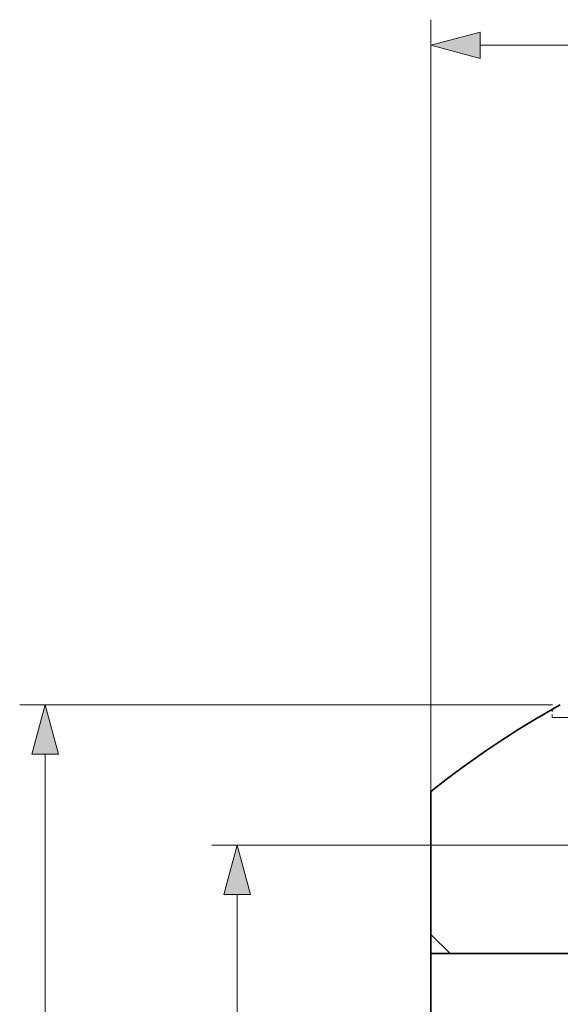
# Model space of a CAD drawing. Extents: x 8 to 406, y 8 to 280.
# Drawn here: x 148 to 169, y 117 to 156 of the extents above; entities that cross this region are included whole.
import ezdxf

# ---------------------------------------------------------------- set-up
doc = ezdxf.new("R2010")
doc.units = 0
doc.linetypes.add('DASHED', pattern=[15, 12, -3])

msp = doc.modelspace()

# ---------------------------------------------------------------- linework, layer by layer
at = {"color": 7, "lineweight": 13}
for p, q in [((163.662, 125.66), (163.662, 155.91)), ((165.594, 154.91), (206.73, 154.91)), ((168.434, 129.057), (147.548, 129.057)), ((148.548, 76.989), (148.548, 127.125)), ((156.071, 99.489), (156.071, 121.625))]:
    msp.add_line(p, q, dxfattribs=at)
at = {"color": 7, "linetype": 'DASHED', "lineweight": 13, "ltscale": 0.007998}
msp.add_line((168.412, 128.877), (168.412, 128.557), dxfattribs=at)
at = {"color": 7, "linetype": 'DASHED', "lineweight": 13, "ltscale": 0.155237}
msp.add_line((168.412, 128.557), (174.621, 128.557), dxfattribs=at)
at = {"color": 7, "lineweight": 35, "ltscale": 0.140062}
msp.add_line((163.662, 125.66), (163.662, 120.057), dxfattribs=at)
at = {"color": 7, "lineweight": 13, "ltscale": 0.414783}
msp.add_line((171.662, 123.557), (155.071, 123.557), dxfattribs=at)
at = {"color": 7, "lineweight": 35, "ltscale": 0.01875}
for q in [(163.662, 120.057), (164.412, 119.307)]:
    msp.add_line((163.662, 119.307), q, dxfattribs=at)
at = {"color": 7, "lineweight": 35, "ltscale": 0.026517}
msp.add_line((164.412, 119.307), (163.662, 120.057), dxfattribs=at)
at = {"color": 7, "lineweight": 35, "ltscale": 0.2375}
msp.add_line((163.662, 119.307), (163.662, 109.807), dxfattribs=at)
at = {"color": 7, "lineweight": 35, "ltscale": 0.11875}
msp.add_line((169.162, 119.307), (164.412, 119.307), dxfattribs=at)
at = {"color": 7, "lineweight": 13}
for points in [[(165.594, 155.428), (163.662, 154.91), (165.594, 154.393)], [(149.065, 127.125), (148.548, 129.057), (148.03, 127.125)], [(156.588, 121.625), (156.071, 123.557), (155.553, 121.625)]]:
    msp.add_lwpolyline(points, close=True, dxfattribs=at)
at = {"color": 7, "lineweight": 35}
msp.add_arc((186.162, 97.557), 36, 118.955, 128.6822, dxfattribs=at)
at = {"color": 7, "lineweight": 13}
for points in [[(165.594, 155.428), (163.662, 154.91), (165.594, 155.428), (165.594, 154.393)], [(149.065, 127.125), (148.548, 129.057), (149.065, 127.125), (148.03, 127.125)], [(156.588, 121.625), (156.071, 123.557), (156.588, 121.625), (155.553, 121.625)]]:
    msp.add_solid(points, dxfattribs=at)

doc.saveas('drawing.dxf')
